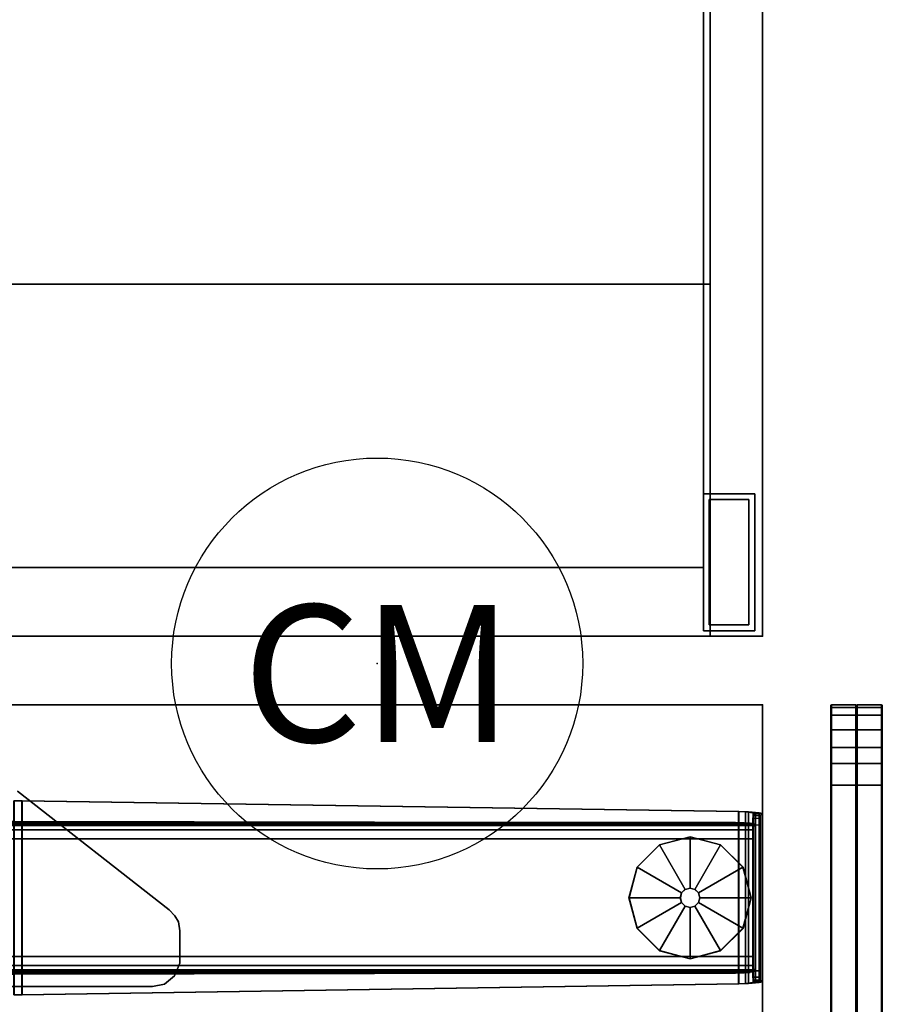
# Model space of a CAD drawing. Units: inches. Extents: x -2 to 147, y -6 to 163.
# Drawn here: x 135 to 147, y 55 to 69 of the extents above; entities that cross this region are included whole.
import ezdxf
from ezdxf.enums import TextEntityAlignment as Align

# ---------------------------------------------------------------- set-up
doc = ezdxf.new("R2010")
doc.units = ezdxf.units.IN
doc.header["$MEASUREMENT"] = 0
for name, color, linetype in [('ELEC', 1, 'Continuous'), ('STORAGE', 4, 'Continuous'), ('STORAGE-BASE', 4, 'Continuous'), ('STORAGE-TOPLAMINATE', 4, 'Continuous'), ('TABLE', 6, 'Continuous'), ('TABLE-BASE', 6, 'Continuous'), ('TABLE-GLIDE', 6, 'Continuous'), ('TABLE-TOP', 6, 'Continuous'), ('TABLE-TOPEDGE', 6, 'Continuous'), ('TERRITORY', 5, 'Continuous'), ('TERRITORY-FABRIC', 5, 'Continuous')]:
    doc.layers.add(name, color=color, linetype=linetype)
doc.styles.get("Standard").update_dxf_attribs({"font": 'ROMANS.SHX'})

# ---------------------------------------------------------------- blocks, each defined once
blk = doc.blocks.new('2FM73K_72204AEP03L_0T')
at = {"layer": 'STORAGE'}
for points, invisible_edges in [([(42.062, -19.18, 21.688), (0.063, -0.06, 21.688), (71.937, -0.06, 21.688), (71.937, -19.935, 21.688)], 9), ([(42.062, -19.18, 21.751), (71.937, -0.06, 21.751), (0.063, -0.06, 21.751), (0.063, -19.18, 21.751)], 1), ([(71.937, -19.935, 21.751), (71.937, -0.06, 21.751), (42.062, -19.18, 21.751), (42.062, -19.935, 21.751)], 2), ([(71.173, -0.82, 21.688), (71.173, -19.935, 21.688), (71.937, -19.935, 21.688), (71.937, -0.06, 21.688)], 8), ([(71.937, -19.935, 4.063), (71.173, -19.935, 4.063), (71.173, -0.82, 4.063), (71.937, -0.06, 4.063)], 4), ([(42.062, -19.935, 21.688), (42.062, -19.18, 21.688), (71.937, -19.935, 21.688)], 2)]:
    blk.add_3dface(points, dxfattribs=dict(at, invisible_edges=invisible_edges))
for points in [[(71.937, -0.06, 21.751), (71.937, -19.935, 21.751), (71.937, -19.935, 21.688), (71.937, -0.06, 21.688)], [(71.937, -19.935, 4.063), (71.937, -0.06, 4.063), (71.937, -0.06, 21.688), (71.937, -19.935, 21.688)], [(43.063, -0.82, 4.063), (71.173, -0.82, 4.063), (71.173, -19.935, 4.063), (43.063, -19.935, 4.063)], [(43.063, -0.82, 5.063), (43.063, -19.935, 5.063), (71.173, -19.935, 5.063), (71.173, -0.82, 5.063)], [(43.063, -0.82, 15.082), (71.173, -0.82, 15.082), (71.173, -14.796, 15.082), (43.063, -14.796, 15.082)], [(43.063, -0.82, 15.883), (43.063, -14.796, 15.883), (71.173, -14.796, 15.883), (71.173, -0.82, 15.883)], [(71.173, -0.82, 5.063), (71.173, -19.935, 5.063), (71.173, -19.935, 4.063), (71.173, -0.82, 4.063)], [(71.173, -0.82, 15.883), (71.173, -14.796, 15.883), (71.173, -14.796, 15.082), (71.173, -0.82, 15.082)], [(71.173, -19.935, 4.063), (71.173, -19.935, 21.688), (71.173, -0.82, 21.688), (71.173, -0.82, 4.063)], [(43.063, -14.796, 15.883), (43.063, -14.796, 15.082), (71.173, -14.796, 15.082), (71.173, -14.796, 15.883)], [(71.937, -19.935, 21.751), (42.062, -19.935, 21.751), (42.062, -19.935, 21.688), (71.937, -19.935, 21.688)], [(71.173, -19.935, 5.063), (43.063, -19.935, 5.063), (43.063, -19.935, 4.063), (71.173, -19.935, 4.063)], [(71.937, -19.935, 21.688), (71.173, -19.935, 21.688), (71.173, -19.935, 4.063), (71.937, -19.935, 4.063)]]:
    blk.add_3dface(points, dxfattribs=at)
at = {"layer": 'STORAGE-BASE'}
for points in [[(0.924, -1.063, 4.063), (0.924, -18.932, 4.063), (71.077, -18.932, 4.063), (71.077, -1.063, 4.063)], [(71.077, -18.932, 3.063), (0.924, -18.932, 3.063), (0.924, -1.063, 3.063), (71.077, -1.063, 3.063)], [(71.077, -18.932, 4.063), (71.077, -18.932, 3.063), (71.077, -1.063, 3.063), (71.077, -1.063, 4.063)], [(71.827, -19.855, 4.063), (71.827, -17.855, 4.063), (71.077, -17.855, 4.063), (71.077, -19.855, 4.063)], [(71.077, -19.855, 0.685), (71.077, -17.855, 0.685), (71.827, -17.855, 0.685), (71.827, -19.855, 0.685)], [(71.077, -17.855, 4.063), (71.827, -17.855, 4.063), (71.827, -17.855, 0.685), (71.077, -17.855, 0.685)], [(71.077, -19.855, 0.685), (71.077, -19.855, 4.063), (71.077, -17.855, 4.063), (71.077, -17.855, 0.685)], [(71.742, -19.77, 0.685), (71.742, -17.94, 0.685), (71.162, -17.94, 0.685), (71.162, -19.77, 0.685)], [(71.162, -19.77), (71.162, -17.94), (71.742, -17.94), (71.742, -19.77)], [(71.162, -17.94), (71.162, -17.94, 0.685), (71.742, -17.94, 0.685), (71.742, -17.94)], [(71.162, -19.77, 0.685), (71.162, -17.94, 0.685), (71.162, -17.94), (71.162, -19.77)], [(71.742, -19.77, 0.685), (71.742, -19.77), (71.742, -17.94), (71.742, -17.94, 0.685)], [(71.827, -19.855, 4.063), (71.827, -19.855, 0.685), (71.827, -17.855, 0.685), (71.827, -17.855, 4.063)], [(0.924, -18.932, 4.063), (0.924, -18.932, 3.063), (71.077, -18.932, 3.063), (71.077, -18.932, 4.063)], [(71.162, -19.77, 0.685), (71.162, -19.77), (71.742, -19.77), (71.742, -19.77, 0.685)], [(71.077, -19.855, 4.063), (71.077, -19.855, 0.685), (71.827, -19.855, 0.685), (71.827, -19.855, 4.063)]]:
    blk.add_3dface(points, dxfattribs=at)
at = {"layer": 'STORAGE-TOPLAMINATE'}
for points in [[(71.937, -19.935, 22.063), (71.937, -0.06, 22.063), (0.063, -0.06, 22.063), (0.063, -19.935, 22.063)], [(71.937, -19.935, 21.813), (0.063, -19.935, 21.813), (0.063, -0.06, 21.813), (71.937, -0.06, 21.813)], [(71.937, -19.935, 21.813), (71.937, -0.06, 21.813), (71.937, -0.06, 22.063), (71.937, -19.935, 22.063)], [(0.063, -19.935, 22.063), (0.063, -19.935, 21.813), (71.937, -19.935, 21.813), (71.937, -19.935, 22.063)]]:
    blk.add_3dface(points, dxfattribs=at)
blk = doc.blocks.new('UDV6ATS_3060L04E1_7T')
at = {"layer": 'TABLE'}
blk.add_point((0, 0), dxfattribs=at)
at = {"layer": 'TABLE-BASE'}
for points in [[(1.591, 0.001, 0.926), (1.58, -0.046, 1.103), (4.059, -0.046, 1.103), (4.047, 0.001, 0.926)], [(1.58, -0.135, 1.053), (1.58, -0.046, 1.103), (1.591, 0.001, 0.926), (1.593, -0.102, 0.904)], [(1.591, 0.001, 0.926), (4.047, 0.001, 0.926), (4.021, -0.029, 0.57), (1.618, -0.029, 0.57)], [(1.618, -0.131, 0.579), (1.593, -0.102, 0.904), (1.591, 0.001, 0.926), (1.618, -0.029, 0.57)], [(4.021, -0.131, 0.579), (4.021, -0.029, 0.57), (4.047, 0.001, 0.926), (4.045, -0.102, 0.904)], [(4.059, -0.135, 1.053), (4.045, -0.102, 0.904), (4.047, 0.001, 0.926), (4.059, -0.046, 1.103)], [(1.566, -0.202, 1.249), (4.073, -0.202, 1.249), (4.059, -0.046, 1.103), (1.58, -0.046, 1.103)], [(1.58, -0.135, 1.053), (1.566, -0.246, 1.157), (1.566, -0.202, 1.249), (1.58, -0.046, 1.103)], [(1.58, -0.135, 1.053), (4.059, -0.135, 1.053), (4.073, -0.246, 1.157), (1.566, -0.246, 1.157)], [(1.58, -0.135, 1.053), (1.593, -0.102, 0.904), (4.045, -0.102, 0.904), (4.059, -0.135, 1.053)], [(1.618, -0.131, 0.579), (4.021, -0.131, 0.579), (4.045, -0.102, 0.904), (1.593, -0.102, 0.904)], [(1.661, -0.037, 0.48), (1.618, -0.029, 0.57), (4.021, -0.029, 0.57), (3.977, -0.037, 0.48)], [(1.618, -0.131, 0.579), (1.618, -0.029, 0.57), (1.661, -0.037, 0.48), (1.661, -0.139, 0.488)], [(1.618, -0.131, 0.579), (1.661, -0.139, 0.488), (3.977, -0.139, 0.488), (4.021, -0.131, 0.579)], [(1.661, -0.037, 0.48), (3.977, -0.037, 0.48), (3.884, -0.04, 0.443), (1.755, -0.04, 0.443)], [(1.661, -0.037, 0.48), (1.661, -0.139, 0.488), (1.755, -0.142, 0.452), (1.755, -0.04, 0.443)], [(1.755, -0.142, 0.452), (3.884, -0.142, 0.452), (3.977, -0.139, 0.488), (1.661, -0.139, 0.488)], [(1.737, -0.124, 0.988), (1.737, -28.756, 0.988), (1.729, -28.7, 1.083), (1.729, -0.18, 1.083)], [(1.737, -0.124, 0.988), (1.749, -0.106, 0.858), (1.749, -28.774, 0.858), (1.737, -28.756, 0.988)], [(1.765, -0.123, 0.671), (1.765, -28.757, 0.671), (1.749, -28.774, 0.858), (1.749, -0.106, 0.858)], [(1.755, -0.142, 0.452), (1.755, -0.04, 0.443), (3.884, -0.04, 0.443), (3.884, -0.142, 0.452)], [(1.765, -0.123, 0.671), (1.829, -0.134, 0.542), (1.829, -28.746, 0.542), (1.765, -28.757, 0.671)], [(1.961, -0.138, 0.491), (1.961, -28.741, 0.491), (1.829, -28.746, 0.542), (1.829, -0.134, 0.542)], [(1.961, -0.138, 0.491), (3.677, -0.138, 0.491), (3.677, -28.741, 0.491), (1.961, -28.741, 0.491)], [(3.81, -0.134, 0.542), (3.81, -28.746, 0.542), (3.677, -28.741, 0.491), (3.677, -0.138, 0.491)], [(3.81, -0.134, 0.542), (3.873, -0.123, 0.671), (3.873, -28.757, 0.671), (3.81, -28.746, 0.542)], [(3.89, -0.106, 0.858), (3.89, -28.774, 0.858), (3.873, -28.757, 0.671), (3.873, -0.123, 0.671)], [(3.884, -0.142, 0.452), (3.884, -0.04, 0.443), (3.977, -0.037, 0.48), (3.977, -0.139, 0.488)], [(3.89, -0.106, 0.858), (3.901, -0.124, 0.988), (3.901, -28.756, 0.988), (3.89, -28.774, 0.858)], [(3.91, -0.18, 1.083), (3.91, -28.7, 1.083), (3.901, -28.756, 0.988), (3.901, -0.124, 0.988)], [(4.021, -0.131, 0.579), (3.977, -0.139, 0.488), (3.977, -0.037, 0.48), (4.021, -0.029, 0.57)], [(4.059, -0.135, 1.053), (4.059, -0.046, 1.103), (4.073, -0.202, 1.249), (4.073, -0.246, 1.157)], [(1.566, -0.202, 1.249), (1.56, -0.346, 1.284), (4.078, -0.346, 1.284), (4.073, -0.202, 1.249)], [(1.56, -0.349, 1.182), (1.56, -0.346, 1.284), (1.566, -0.202, 1.249), (1.566, -0.246, 1.157)], [(1.56, -0.349, 1.182), (1.566, -0.246, 1.157), (4.073, -0.246, 1.157), (4.078, -0.349, 1.182)], [(1.723, -0.268, 1.15), (1.723, -28.612, 1.15), (1.72, -28.485, 1.183), (1.72, -0.395, 1.183)], [(1.723, -0.268, 1.15), (1.729, -0.18, 1.083), (1.729, -28.7, 1.083), (1.723, -28.612, 1.15)], [(3.915, -28.612, 1.15), (3.915, -0.268, 1.15), (3.91, -0.18, 1.083), (3.91, -28.7, 1.083)], [(3.918, -0.395, 1.183), (3.918, -28.485, 1.183), (3.915, -28.612, 1.15), (3.915, -0.268, 1.15)], [(4.078, -0.349, 1.182), (4.073, -0.246, 1.157), (4.073, -0.202, 1.249), (4.078, -0.346, 1.284)], [(1.404, -10.804, 1.529), (4.235, -10.804, 1.529), (4.078, -0.346, 1.284), (1.56, -0.346, 1.284)], [(1.56, -0.349, 1.182), (1.404, -10.808, 1.426), (1.404, -10.804, 1.529), (1.56, -0.346, 1.284)], [(1.56, -0.349, 1.182), (4.078, -0.349, 1.182), (4.235, -10.808, 1.426), (1.404, -10.808, 1.426)], [(1.72, -28.485, 1.183), (1.699, -17.955, 1.43), (1.699, -10.925, 1.43), (1.72, -0.395, 1.183)], [(3.94, -17.955, 1.43), (3.918, -28.485, 1.183), (3.918, -0.395, 1.183), (3.94, -10.925, 1.43)], [(4.078, -0.349, 1.182), (4.078, -0.346, 1.284), (4.235, -10.804, 1.529), (4.235, -10.808, 1.426)], [(2.996, -8.658, 27.824), (3.081, -8.576, 27.824), (3.081, -8.576, 27.6), (2.996, -8.658, 27.6)], [(3.081, -8.576, 27.824), (3.173, -8.521, 27.824), (3.173, -8.521, 27.6), (3.081, -8.576, 27.6)], [(3.173, -8.521, 27.824), (3.3, -8.502, 27.824), (3.3, -8.502, 27.6), (3.173, -8.521, 27.6)], [(3.773, -8.502, 27.6), (3.3, -8.502, 27.6), (3.3, -8.502, 27.824), (3.773, -8.502, 27.824)], [(3.958, -8.58, 27.6), (3.773, -8.502, 27.6), (3.773, -8.502, 27.824), (3.958, -8.58, 27.824)], [(4.082, -8.727, 27.6), (3.958, -8.58, 27.6), (3.958, -8.58, 27.824), (4.082, -8.727, 27.824)], [(1.261, -10.872, 27.6), (1.261, -10.872, 27.824), (2.996, -8.658, 27.824), (2.996, -8.658, 27.6)], [(4.115, -8.902, 27.6), (4.082, -8.727, 27.6), (4.082, -8.727, 27.824), (4.115, -8.902, 27.824)], [(4.115, -11.9, 27.6), (4.115, -8.902, 27.6), (4.115, -8.902, 27.824), (4.115, -11.9, 27.824)], [(1.404, -10.804, 1.529), (1.402, -10.922, 1.533), (4.237, -10.922, 1.533), (4.235, -10.804, 1.529)], [(1.402, -10.925, 1.43), (1.402, -10.922, 1.533), (1.404, -10.804, 1.529), (1.404, -10.808, 1.426)], [(1.402, -10.925, 1.43), (1.404, -10.808, 1.426), (4.235, -10.808, 1.426), (4.237, -10.925, 1.43)], [(4.237, -10.925, 1.43), (4.235, -10.808, 1.426), (4.235, -10.804, 1.529), (4.237, -10.922, 1.533)]]:
    blk.add_3dface(points, dxfattribs=at)
for points, invisible_edges in [([(4.115, -8.902, 27.824), (4.082, -8.727, 27.824), (3.081, -8.576, 27.824), (2.996, -8.658, 27.824)], 10), ([(4.115, -8.902, 27.6), (2.996, -8.658, 27.6), (3.081, -8.576, 27.6), (4.082, -8.727, 27.6)], 5), ([(4.082, -8.727, 27.824), (3.958, -8.58, 27.824), (3.173, -8.521, 27.824), (3.081, -8.576, 27.824)], 10), ([(4.082, -8.727, 27.6), (3.081, -8.576, 27.6), (3.173, -8.521, 27.6), (3.958, -8.58, 27.6)], 5), ([(3.958, -8.58, 27.824), (3.773, -8.502, 27.824), (3.3, -8.502, 27.824), (3.173, -8.521, 27.824)], 8), ([(3.958, -8.58, 27.6), (3.173, -8.521, 27.6), (3.3, -8.502, 27.6), (3.773, -8.502, 27.6)], 1), ([(4.115, -11.9, 27.6), (1.261, -10.872, 27.6), (2.996, -8.658, 27.6), (4.115, -8.902, 27.6)], 5), ([(4.115, -8.902, 27.824), (2.996, -8.658, 27.824), (1.261, -10.872, 27.824), (4.115, -11.9, 27.824)], 5)]:
    blk.add_3dface(points, dxfattribs=dict(at, invisible_edges=invisible_edges))
at = {"layer": 'TABLE-GLIDE'}
for points, invisible_edges in [([(2.82, -0.164, 0), (3.266, -0.283, 0), (2.047, -1.502, 0), (1.928, -1.056, 0)], 10), ([(2.82, -0.164, 0), (1.928, -1.056, 0), (2.047, -0.61, 0), (2.374, -0.283, 0)], 1), ([(3.592, -0.61, 0), (2.374, -1.828, 0), (2.047, -1.502, 0), (3.266, -0.283, 0)], 5), ([(3.592, -0.61, 0), (3.712, -1.056, 0), (2.82, -1.948, 0), (2.374, -1.828, 0)], 10), ([(3.592, -1.502, 0), (3.266, -1.828, 0), (2.82, -1.948, 0), (3.712, -1.056, 0)], 4)]:
    blk.add_3dface(points, dxfattribs=dict(at, invisible_edges=invisible_edges))
for points in [[(2.047, -0.61, 0.232), (2.374, -0.284, 0.232), (2.374, -0.283, 0), (2.047, -0.61, 0)], [(2.697, -0.985, 0.382), (2.749, -0.933, 0.382), (2.374, -0.284, 0.232), (2.047, -0.61, 0.232)], [(2.374, -0.284, 0.232), (2.819, -0.164, 0.232), (2.82, -0.164, 0), (2.374, -0.283, 0)], [(2.749, -0.933, 0.382), (2.819, -0.914, 0.382), (2.819, -0.164, 0.232), (2.374, -0.284, 0.232)], [(2.819, -0.164, 0.232), (3.265, -0.284, 0.232), (3.266, -0.283, 0), (2.82, -0.164, 0)], [(2.819, -0.914, 0.382), (2.89, -0.933, 0.382), (3.265, -0.284, 0.232), (2.819, -0.164, 0.232)], [(2.89, -0.933, 0.382), (2.942, -0.985, 0.382), (3.591, -0.61, 0.232), (3.265, -0.284, 0.232)], [(3.265, -0.284, 0.232), (3.591, -0.61, 0.232), (3.592, -0.61, 0), (3.266, -0.283, 0)], [(1.928, -1.056, 0.232), (2.047, -0.61, 0.232), (2.047, -0.61, 0), (1.928, -1.056, 0)], [(2.678, -1.056, 0.382), (2.697, -0.985, 0.382), (2.047, -0.61, 0.232), (1.928, -1.056, 0.232)], [(2.942, -0.985, 0.382), (2.961, -1.056, 0.382), (3.711, -1.056, 0.232), (3.591, -0.61, 0.232)], [(3.591, -0.61, 0.232), (3.711, -1.056, 0.232), (3.712, -1.056, 0), (3.592, -0.61, 0)], [(2.677, -1.056, 0.814), (2.696, -0.985, 0.814), (2.697, -0.985, 0.382), (2.678, -1.056, 0.382)], [(2.696, -0.985, 0.814), (2.748, -0.932, 0.814), (2.749, -0.933, 0.382), (2.697, -0.985, 0.382)], [(2.748, -0.932, 0.814), (2.82, -0.913, 0.814), (2.819, -0.914, 0.382), (2.749, -0.933, 0.382)], [(2.82, -0.913, 0.814), (2.891, -0.932, 0.814), (2.89, -0.933, 0.382), (2.819, -0.914, 0.382)], [(2.891, -0.932, 0.814), (2.943, -0.985, 0.814), (2.942, -0.985, 0.382), (2.89, -0.933, 0.382)], [(2.943, -0.985, 0.814), (2.962, -1.056, 0.814), (2.961, -1.056, 0.382), (2.942, -0.985, 0.382)], [(2.047, -1.501, 0.232), (1.928, -1.056, 0.232), (1.928, -1.056, 0), (2.047, -1.502, 0)], [(2.697, -1.127, 0.382), (2.678, -1.056, 0.382), (1.928, -1.056, 0.232), (2.047, -1.501, 0.232)], [(2.749, -1.179, 0.382), (2.697, -1.127, 0.382), (2.047, -1.501, 0.232), (2.374, -1.828, 0.232)], [(2.696, -1.127, 0.814), (2.677, -1.056, 0.814), (2.678, -1.056, 0.382), (2.697, -1.127, 0.382)], [(2.748, -1.18, 0.814), (2.696, -1.127, 0.814), (2.697, -1.127, 0.382), (2.749, -1.179, 0.382)], [(2.942, -1.127, 0.382), (2.89, -1.179, 0.382), (3.265, -1.828, 0.232), (3.591, -1.501, 0.232)], [(2.943, -1.127, 0.814), (2.891, -1.18, 0.814), (2.89, -1.179, 0.382), (2.942, -1.127, 0.382)], [(2.961, -1.056, 0.382), (2.942, -1.127, 0.382), (3.591, -1.501, 0.232), (3.711, -1.056, 0.232)], [(2.962, -1.056, 0.814), (2.943, -1.127, 0.814), (2.942, -1.127, 0.382), (2.961, -1.056, 0.382)], [(3.711, -1.056, 0.232), (3.591, -1.501, 0.232), (3.592, -1.502, 0), (3.712, -1.056, 0)], [(2.819, -1.198, 0.382), (2.749, -1.179, 0.382), (2.374, -1.828, 0.232), (2.819, -1.947, 0.232)], [(2.82, -1.199, 0.814), (2.748, -1.18, 0.814), (2.749, -1.179, 0.382), (2.819, -1.198, 0.382)], [(2.89, -1.179, 0.382), (2.819, -1.198, 0.382), (2.819, -1.947, 0.232), (3.265, -1.828, 0.232)], [(2.891, -1.18, 0.814), (2.82, -1.199, 0.814), (2.819, -1.198, 0.382), (2.89, -1.179, 0.382)], [(2.374, -1.828, 0.232), (2.047, -1.501, 0.232), (2.047, -1.502, 0), (2.374, -1.828, 0)], [(3.591, -1.501, 0.232), (3.265, -1.828, 0.232), (3.266, -1.828, 0), (3.592, -1.502, 0)], [(2.819, -1.947, 0.232), (2.374, -1.828, 0.232), (2.374, -1.828, 0), (2.82, -1.948, 0)], [(3.265, -1.828, 0.232), (2.819, -1.947, 0.232), (2.82, -1.948, 0), (3.266, -1.828, 0)]]:
    blk.add_3dface(points, dxfattribs=at)
at = {"layer": 'TABLE-TOP'}
for points in [[(57.88, 0, 29), (0, 0, 29), (0, -28.88, 29), (57.88, -28.88, 29)], [(0, -28.88, 27.824), (0, 0, 27.824), (57.88, 0, 27.824), (57.88, -28.88, 27.824)]]:
    blk.add_3dface(points, dxfattribs=at)
at = {"layer": 'TABLE-TOPEDGE', "invisible_edges": 2}
blk.add_3dface([(0, 0, 27.824), (0, -28.88, 27.824), (0, -28.88, 29), (0, 0, 29)], dxfattribs=at)
at = {"layer": 'TABLE-TOPEDGE'}
blk.add_3dface([(0, 0, 27.824), (0, 0, 29), (57.88, 0, 29), (57.88, 0, 27.824)], dxfattribs=at)
blk = doc.blocks.new('GY1118_B60R_0T')
at = {"layer": 'TERRITORY'}
blk.add_point((0, 0), dxfattribs=at)
at = {"layer": 'TERRITORY-FABRIC'}
for points in [[(1.009, 1.75, 39.866), (1.009, 1.75, 19.18), (1, 1.74, 19.18), (1, 1.74, 39.866)], [(1.054, 1.75, 40.185), (1.009, 1.75, 39.866), (1, 1.74, 39.866), (1.043, 1.74, 40.189)], [(1.043, 1.74, 18.857), (1, 1.74, 19.18), (1.009, 1.75, 19.18), (1.054, 1.75, 18.861)], [(1, 1.74, 39.866), (1, 1.74, 19.18), (1, 1.385, 19.18), (1, 1.385, 39.866)], [(1.043, 1.74, 40.189), (1, 1.74, 39.866), (1, 1.385, 39.866), (1.043, 1.385, 40.189)], [(1.043, 1.385, 18.857), (1, 1.385, 19.18), (1, 1.74, 19.18), (1.043, 1.74, 18.857)], [(1.165, 1.75, 40.443), (1.054, 1.75, 40.185), (1.043, 1.74, 40.189), (1.155, 1.74, 40.45)], [(1.155, 1.74, 18.596), (1.043, 1.74, 18.857), (1.054, 1.75, 18.861), (1.165, 1.75, 18.603)], [(1.155, 1.74, 40.45), (1.043, 1.74, 40.189), (1.043, 1.385, 40.189), (1.155, 1.385, 40.45)], [(1.155, 1.385, 18.596), (1.043, 1.385, 18.857), (1.043, 1.74, 18.857), (1.155, 1.74, 18.596)], [(1.376, 1.75, 40.711), (1.165, 1.75, 40.443), (1.155, 1.74, 40.45), (1.368, 1.74, 40.72)], [(1.368, 1.74, 18.325), (1.155, 1.74, 18.596), (1.165, 1.75, 18.603), (1.376, 1.75, 18.335)], [(1.368, 1.74, 40.72), (1.155, 1.74, 40.45), (1.155, 1.385, 40.45), (1.368, 1.385, 40.72)], [(1.368, 1.385, 18.325), (1.155, 1.385, 18.596), (1.155, 1.74, 18.596), (1.368, 1.74, 18.325)], [(1.632, 1.75, 40.896), (1.376, 1.75, 40.711), (1.368, 1.74, 40.72), (1.626, 1.74, 40.906)], [(1.626, 1.74, 18.14), (1.368, 1.74, 18.325), (1.376, 1.75, 18.335), (1.632, 1.75, 18.15)], [(1.626, 1.74, 40.906), (1.368, 1.74, 40.72), (1.368, 1.385, 40.72), (1.626, 1.385, 40.906)], [(1.626, 1.385, 18.14), (1.368, 1.385, 18.325), (1.368, 1.74, 18.325), (1.626, 1.74, 18.14)], [(1.863, 1.75, 40.989), (1.632, 1.75, 40.896), (1.626, 1.74, 40.906), (1.86, 1.74, 40.999)], [(1.86, 1.74, 18.047), (1.626, 1.74, 18.14), (1.632, 1.75, 18.15), (1.863, 1.75, 18.057)], [(1.86, 1.74, 40.999), (1.626, 1.74, 40.906), (1.626, 1.385, 40.906), (1.86, 1.385, 40.999)], [(1.86, 1.385, 18.047), (1.626, 1.385, 18.14), (1.626, 1.74, 18.14), (1.86, 1.74, 18.047)], [(2.177, 1.75, 41.034), (1.863, 1.75, 40.989), (1.86, 1.74, 40.999), (2.177, 1.74, 41.043)], [(2.177, 1.74, 18.003), (1.86, 1.74, 18.047), (1.863, 1.75, 18.057), (2.177, 1.75, 18.012)], [(2.177, 1.74, 41.043), (1.86, 1.74, 40.999), (1.86, 1.385, 40.999), (2.177, 1.385, 41.043)], [(2.177, 1.385, 18.003), (1.86, 1.385, 18.047), (1.86, 1.74, 18.047), (2.177, 1.74, 18.003)], [(57.699, 1.75, 41.034), (2.177, 1.75, 41.034), (2.177, 1.74, 41.043), (57.699, 1.74, 41.043)], [(57.699, 1.75, 41.034), (2.177, 1.75, 41.034), (2.177, 1.74, 41.043), (57.699, 1.74, 41.043)], [(57.699, 1.74, 18.003), (2.177, 1.74, 18.003), (2.177, 1.75, 18.012), (57.699, 1.75, 18.012)], [(57.699, 1.74, 18.003), (2.177, 1.74, 18.003), (2.177, 1.75, 18.012), (57.699, 1.75, 18.012)], [(57.699, 1.74, 41.043), (2.177, 1.74, 41.043), (2.177, 1.385, 41.043), (57.699, 1.385, 41.043)], [(57.699, 1.74, 41.043), (2.177, 1.74, 41.043), (2.177, 1.385, 41.043), (57.699, 1.385, 41.043)], [(57.699, 1.385, 18.003), (2.177, 1.385, 18.003), (2.177, 1.74, 18.003), (57.699, 1.74, 18.003)], [(57.699, 1.385, 18.003), (2.177, 1.385, 18.003), (2.177, 1.74, 18.003), (57.699, 1.74, 18.003)], [(1, 1.385, 39.866), (1.043, 1.385, 40.189), (1.054, 1.375, 40.185), (1.009, 1.375, 39.866)], [(1.009, 1.375, 19.18), (1, 1.385, 19.18), (1, 1.385, 39.866), (1.009, 1.375, 39.866)], [(1.009, 1.375, 19.18), (1, 1.385, 19.18), (1, 1.385, 39.866), (1.009, 1.375, 39.866)], [(1.009, 1.375, 19.18), (1.054, 1.375, 18.861), (1.043, 1.385, 18.857), (1, 1.385, 19.18)], [(1.009, 1.375, 39.866), (1.054, 1.375, 40.185), (1.043, 1.365, 40.189), (1, 1.365, 39.866)], [(1.009, 1.375, 39.866), (1, 1.365, 39.866), (1, 1.365, 19.18), (1.009, 1.375, 19.18)], [(1.009, 1.375, 39.866), (1, 1.365, 39.866), (1, 1.365, 19.18), (1.009, 1.375, 19.18)], [(1, 1.365, 19.18), (1.043, 1.365, 18.857), (1.054, 1.375, 18.861), (1.009, 1.375, 19.18)], [(1, 1.365, 39.866), (1, 1.365, 19.18), (1, 1.01, 19.18), (1, 1.01, 39.866)], [(1.043, 1.365, 40.189), (1, 1.365, 39.866), (1, 1.01, 39.866), (1.043, 1.01, 40.189)], [(1.043, 1.01, 18.857), (1, 1.01, 19.18), (1, 1.365, 19.18), (1.043, 1.365, 18.857)], [(1.043, 1.385, 40.189), (1.155, 1.385, 40.45), (1.165, 1.375, 40.443), (1.054, 1.375, 40.185)], [(1.054, 1.375, 18.861), (1.165, 1.375, 18.603), (1.155, 1.385, 18.596), (1.043, 1.385, 18.857)], [(1.054, 1.375, 40.185), (1.165, 1.375, 40.443), (1.155, 1.365, 40.45), (1.043, 1.365, 40.189)], [(1.043, 1.365, 18.857), (1.155, 1.365, 18.596), (1.165, 1.375, 18.603), (1.054, 1.375, 18.861)], [(1.155, 1.365, 40.45), (1.043, 1.365, 40.189), (1.043, 1.01, 40.189), (1.155, 1.01, 40.45)], [(1.155, 1.01, 18.596), (1.043, 1.01, 18.857), (1.043, 1.365, 18.857), (1.155, 1.365, 18.596)], [(1.155, 1.385, 40.45), (1.368, 1.385, 40.72), (1.376, 1.375, 40.711), (1.165, 1.375, 40.443)], [(1.165, 1.375, 18.603), (1.376, 1.375, 18.335), (1.368, 1.385, 18.325), (1.155, 1.385, 18.596)], [(1.165, 1.375, 40.443), (1.376, 1.375, 40.711), (1.368, 1.365, 40.72), (1.155, 1.365, 40.45)], [(1.155, 1.365, 18.596), (1.368, 1.365, 18.325), (1.376, 1.375, 18.335), (1.165, 1.375, 18.603)], [(1.368, 1.365, 40.72), (1.155, 1.365, 40.45), (1.155, 1.01, 40.45), (1.368, 1.01, 40.72)], [(1.368, 1.01, 18.325), (1.155, 1.01, 18.596), (1.155, 1.365, 18.596), (1.368, 1.365, 18.325)], [(1.368, 1.385, 40.72), (1.626, 1.385, 40.906), (1.632, 1.375, 40.896), (1.376, 1.375, 40.711)], [(1.376, 1.375, 18.335), (1.632, 1.375, 18.15), (1.626, 1.385, 18.14), (1.368, 1.385, 18.325)], [(1.376, 1.375, 40.711), (1.632, 1.375, 40.896), (1.626, 1.365, 40.906), (1.368, 1.365, 40.72)], [(1.368, 1.365, 18.325), (1.626, 1.365, 18.14), (1.632, 1.375, 18.15), (1.376, 1.375, 18.335)], [(1.626, 1.365, 40.906), (1.368, 1.365, 40.72), (1.368, 1.01, 40.72), (1.626, 1.01, 40.906)], [(1.626, 1.01, 18.14), (1.368, 1.01, 18.325), (1.368, 1.365, 18.325), (1.626, 1.365, 18.14)], [(1.626, 1.385, 40.906), (1.86, 1.385, 40.999), (1.863, 1.375, 40.989), (1.632, 1.375, 40.896)], [(1.632, 1.375, 18.15), (1.863, 1.375, 18.057), (1.86, 1.385, 18.047), (1.626, 1.385, 18.14)], [(1.632, 1.375, 40.896), (1.863, 1.375, 40.989), (1.86, 1.365, 40.999), (1.626, 1.365, 40.906)], [(1.626, 1.365, 18.14), (1.86, 1.365, 18.047), (1.863, 1.375, 18.057), (1.632, 1.375, 18.15)], [(1.86, 1.365, 40.999), (1.626, 1.365, 40.906), (1.626, 1.01, 40.906), (1.86, 1.01, 40.999)], [(1.86, 1.01, 18.047), (1.626, 1.01, 18.14), (1.626, 1.365, 18.14), (1.86, 1.365, 18.047)], [(1.86, 1.385, 40.999), (2.177, 1.385, 41.043), (2.177, 1.375, 41.034), (1.863, 1.375, 40.989)], [(1.863, 1.375, 18.057), (2.177, 1.375, 18.012), (2.177, 1.385, 18.003), (1.86, 1.385, 18.047)], [(1.863, 1.375, 40.989), (2.177, 1.375, 41.034), (2.177, 1.365, 41.043), (1.86, 1.365, 40.999)], [(1.86, 1.365, 18.047), (2.177, 1.365, 18.003), (2.177, 1.375, 18.012), (1.863, 1.375, 18.057)], [(2.177, 1.365, 41.043), (1.86, 1.365, 40.999), (1.86, 1.01, 40.999), (2.177, 1.01, 41.043)], [(2.177, 1.01, 18.003), (1.86, 1.01, 18.047), (1.86, 1.365, 18.047), (2.177, 1.365, 18.003)], [(2.177, 1.375, 41.034), (2.177, 1.385, 41.043), (57.699, 1.385, 41.043), (57.699, 1.375, 41.034)], [(57.699, 1.375, 18.012), (57.699, 1.385, 18.003), (2.177, 1.385, 18.003), (2.177, 1.375, 18.012)], [(57.699, 1.375, 41.034), (57.699, 1.365, 41.043), (2.177, 1.365, 41.043), (2.177, 1.375, 41.034)], [(2.177, 1.375, 18.012), (2.177, 1.365, 18.003), (57.699, 1.365, 18.003), (57.699, 1.375, 18.012)], [(57.699, 1.365, 41.043), (2.177, 1.365, 41.043), (2.177, 1.01, 41.043), (57.699, 1.01, 41.043)], [(57.699, 1.365, 41.043), (2.177, 1.365, 41.043), (2.177, 1.01, 41.043), (57.699, 1.01, 41.043)], [(57.699, 1.01, 18.003), (2.177, 1.01, 18.003), (2.177, 1.365, 18.003), (57.699, 1.365, 18.003)], [(57.699, 1.01, 18.003), (2.177, 1.01, 18.003), (2.177, 1.365, 18.003), (57.699, 1.365, 18.003)], [(1, 1.01, 39.866), (1, 1.01, 19.18), (1.009, 1, 19.18), (1.009, 1, 39.866)], [(1.043, 1.01, 40.189), (1, 1.01, 39.866), (1.009, 1, 39.866), (1.054, 1, 40.185)], [(1.054, 1, 18.861), (1.009, 1, 19.18), (1, 1.01, 19.18), (1.043, 1.01, 18.857)], [(1.155, 1.01, 40.45), (1.043, 1.01, 40.189), (1.054, 1, 40.185), (1.165, 1, 40.443)], [(1.165, 1, 18.603), (1.054, 1, 18.861), (1.043, 1.01, 18.857), (1.155, 1.01, 18.596)], [(1.368, 1.01, 40.72), (1.155, 1.01, 40.45), (1.165, 1, 40.443), (1.376, 1, 40.711)], [(1.376, 1, 18.335), (1.165, 1, 18.603), (1.155, 1.01, 18.596), (1.368, 1.01, 18.325)], [(1.626, 1.01, 40.906), (1.368, 1.01, 40.72), (1.376, 1, 40.711), (1.632, 1, 40.896)], [(1.632, 1, 18.15), (1.376, 1, 18.335), (1.368, 1.01, 18.325), (1.626, 1.01, 18.14)], [(1.86, 1.01, 40.999), (1.626, 1.01, 40.906), (1.632, 1, 40.896), (1.863, 1, 40.989)], [(1.863, 1, 18.057), (1.632, 1, 18.15), (1.626, 1.01, 18.14), (1.86, 1.01, 18.047)], [(2.177, 1.01, 41.043), (1.86, 1.01, 40.999), (1.863, 1, 40.989), (2.177, 1, 41.034)], [(2.177, 1, 18.012), (1.863, 1, 18.057), (1.86, 1.01, 18.047), (2.177, 1.01, 18.003)], [(57.699, 1.01, 41.043), (2.177, 1.01, 41.043), (2.177, 1, 41.034), (57.699, 1, 41.034)], [(57.699, 1.01, 41.043), (2.177, 1.01, 41.043), (2.177, 1, 41.034), (57.699, 1, 41.034)], [(57.699, 1, 18.012), (2.177, 1, 18.012), (2.177, 1.01, 18.003), (57.699, 1.01, 18.003)], [(57.699, 1, 18.012), (2.177, 1, 18.012), (2.177, 1.01, 18.003), (57.699, 1.01, 18.003)]]:
    blk.add_3dface(points, dxfattribs=at)
for points, invisible_edges in [([(1.054, 1.75, 40.185), (1.863, 1.75, 40.989), (2.177, 1.75, 41.034), (1.009, 1.75, 39.866)], 5), ([(58.871, 1.75, 39.866), (1.009, 1.75, 39.866), (2.177, 1.75, 41.034), (57.699, 1.75, 41.034)], 11), ([(1.009, 1.75, 19.18), (1.009, 1.75, 39.866), (58.871, 1.75, 39.866), (58.871, 1.75, 19.18)], 10), ([(1.009, 1.75, 19.18), (2.177, 1.75, 18.012), (1.863, 1.75, 18.057), (1.054, 1.75, 18.861)], 5), ([(57.699, 1.75, 18.012), (2.177, 1.75, 18.012), (1.009, 1.75, 19.18), (58.871, 1.75, 19.18)], 14), ([(1.632, 1.75, 40.896), (1.863, 1.75, 40.989), (1.054, 1.75, 40.185), (1.165, 1.75, 40.443)], 10), ([(1.165, 1.75, 18.603), (1.054, 1.75, 18.861), (1.863, 1.75, 18.057), (1.632, 1.75, 18.15)], 10), ([(1.165, 1.75, 40.443), (1.376, 1.75, 40.711), (1.632, 1.75, 40.896), (1.165, 1.75, 40.443)], 4), ([(1.165, 1.75, 18.603), (1.632, 1.75, 18.15), (1.376, 1.75, 18.335), (1.165, 1.75, 18.603)], 1), ([(1.009, 1, 39.866), (2.177, 1, 41.034), (1.863, 1, 40.989), (1.054, 1, 40.185)], 5), ([(57.699, 1, 41.034), (2.177, 1, 41.034), (1.009, 1, 39.866), (58.871, 1, 39.866)], 14), ([(58.871, 1, 19.18), (58.871, 1, 39.866), (1.009, 1, 39.866), (1.009, 1, 19.18)], 10), ([(1.054, 1, 18.861), (1.863, 1, 18.057), (2.177, 1, 18.012), (1.009, 1, 19.18)], 5), ([(58.871, 1, 19.18), (1.009, 1, 19.18), (2.177, 1, 18.012), (57.699, 1, 18.012)], 11), ([(1.165, 1, 40.443), (1.054, 1, 40.185), (1.863, 1, 40.989), (1.632, 1, 40.896)], 10), ([(1.632, 1, 18.15), (1.863, 1, 18.057), (1.054, 1, 18.861), (1.165, 1, 18.603)], 10), ([(1.165, 1, 40.443), (1.632, 1, 40.896), (1.376, 1, 40.711), (1.165, 1, 40.443)], 1), ([(1.165, 1, 18.603), (1.376, 1, 18.335), (1.632, 1, 18.15), (1.165, 1, 18.603)], 4)]:
    blk.add_3dface(points, dxfattribs=dict(at, invisible_edges=invisible_edges))
blk = doc.blocks.new('PDU11B_0P')
at = {"layer": 'ELEC'}
blk.add_circle((0, 0), 3, dxfattribs=at)
blk.add_point((0, 0), dxfattribs=at)
blk.add_text('CM', height=2, dxfattribs=at).set_placement((0.014, -1.144), align=Align.CENTER)

msp = doc.modelspace()

# ---------------------------------------------------------------- block references
at = {"ltscale": 10}
for name, p in [('2FM73K_72204AEP03L_0T', (73.704, 79.844, 0)), ('PDU11B_0P', (140.019, 59.51))]:
    msp.add_blockref(name, p, dxfattribs=at)
at = {"ltscale": 10, "rotation": 270}
for name, p in [('GY1118_B60R_0T', (145.642, 59.909, 0)), ('UDV6ATS_3060L04E1_7T', (145.642, 58.909, 0))]:
    msp.add_blockref(name, p, dxfattribs=at)

doc.saveas('drawing.dxf')
